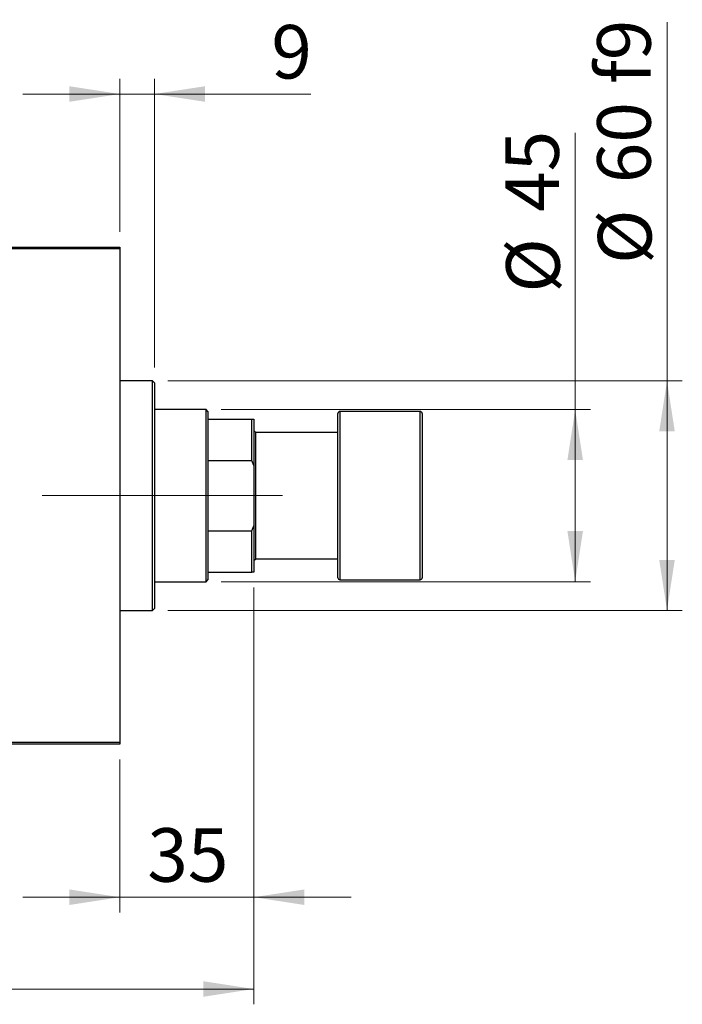
# Model space of a CAD drawing. Units: millimetres. Extents: x 15 to 591, y 5 to 415.
# Drawn here: x 134 to 177, y 302 to 366 of the extents above; entities that cross this region are included whole.
import ezdxf

# ---------------------------------------------------------------- set-up
doc = ezdxf.new("R2010")
doc.units = ezdxf.units.MM
doc.linetypes.add('CENTERX2', pattern=[20.32, 12.7, -2.54, 2.54, -2.54])
doc.styles.add('SLDTEXTSTYLE0', font='TXT', dxfattribs={"width": 0.75})
doc.dimstyles.new('SLDDIMSTYLE0', dxfattribs={"dimtxt": 3.5, "dimasz": 3.302, "dimexe": 0, "dimexo": 0.0625, "dimgap": 0.875, "dimtad": 1, "dimdec": 0, "dimlfac": 4, "dimrnd": 1e-09, "dimzin": 12, "dimdsep": 46, "dimtxsty": 'SLDTEXTSTYLE0', "dimsah": 1, "dimcen": 0.09, "dimadec": 0, "dimazin": 3, "dimtfac": 1, "dimtdec": 0, "dimtofl": 0, "dimtmove": 0, "dimatfit": 3, "dimfxl": 1, "dimfrac": 2, "dimtolj": 1, "dimtzin": 12, "dimarcsym": 0})
doc.dimstyles.new('SLDDIMSTYLE1', dxfattribs={"dimtxt": 3.5, "dimasz": 3.302, "dimexe": 0, "dimexo": 0.0625, "dimgap": 0.875, "dimtad": 1, "dimdec": 0, "dimlfac": 4, "dimrnd": 1e-09, "dimzin": 12, "dimdsep": 46, "dimtxsty": 'SLDTEXTSTYLE0', "dimsah": 1, "dimcen": 0.09, "dimadec": 0, "dimazin": 3, "dimtfac": 1, "dimtdec": 0, "dimtmove": 0, "dimatfit": 0, "dimfxl": 1, "dimfrac": 2, "dimtolj": 1, "dimtzin": 12, "dimarcsym": 0})

# ---------------------------------------------------------------- blocks, each defined once
blk = doc.blocks.new('_D')
at = {"color": 7, "linetype": 'Continuous', "lineweight": 0}
for p, q in [((149.15, 329.35), (149.15, 302.1)), ((73.4, 318.1), (73.4, 302.1)), ((73.4, 303.1), (149.15, 303.1))]:
    blk.add_line(p, q, dxfattribs=at)
at = {"color": 7, "linetype": 'Continuous', "lineweight": 18}
for points in [[(73.4, 303.1), (76.702, 302.592), (76.702, 303.608)], [(149.15, 303.1), (145.848, 303.608), (145.848, 302.592)]]:
    blk.add_solid(points, dxfattribs=at)
at = {"color": 7, "linetype": 'Continuous', "lineweight": 18, "insert": (107.396, 307.612), "char_height": 3.5, "attachment_point": 1, "style": 'SLDTEXTSTYLE0'}
blk.add_mtext('303', dxfattribs=at)
blk = doc.blocks.new('_D_1')
at = {"color": 7, "linetype": 'Continuous', "lineweight": 0}
for p, q in [((149.15, 329.35), (149.15, 308.1)), ((140.4, 318.1), (140.4, 308.1)), ((140.4, 309.1), (134.05, 309.1)), ((140.4, 309.1), (149.15, 309.1)), ((149.15, 309.1), (155.5, 309.1))]:
    blk.add_line(p, q, dxfattribs=at)
at = {"color": 7, "linetype": 'Continuous', "lineweight": 18}
for points in [[(140.4, 309.1), (137.098, 309.608), (137.098, 308.592)], [(149.15, 309.1), (152.452, 308.592), (152.452, 309.608)]]:
    blk.add_solid(points, dxfattribs=at)
at = {"color": 7, "linetype": 'Continuous', "lineweight": 18, "insert": (142.189, 313.612), "char_height": 3.5, "attachment_point": 1, "style": 'SLDTEXTSTYLE0'}
blk.add_mtext('35', dxfattribs=at)
blk = doc.blocks.new('_D_2')
at = {"color": 7, "linetype": 'Continuous', "lineweight": 0}
for p, q in [((170.15, 340.975), (170.15, 359.069)), ((147.025, 340.975), (171.15, 340.975)), ((170.15, 329.725), (170.15, 340.975)), ((147.025, 329.725), (171.15, 329.725))]:
    blk.add_line(p, q, dxfattribs=at)
at = {"color": 7, "linetype": 'Continuous', "lineweight": 18}
for points in [[(170.15, 340.975), (169.642, 337.673), (170.658, 337.673)], [(170.15, 329.725), (170.658, 333.027), (169.642, 333.027)]]:
    blk.add_solid(points, dxfattribs=at)
at = {"color": 7, "linetype": 'Continuous', "lineweight": 18, "char_height": 3.5, "attachment_point": 1, "rotation": 90, "style": 'SLDTEXTSTYLE0'}
for s, insert in [('45', (165.585, 353.896)), ('%%c', (165.638, 348.618))]:
    blk.add_mtext(s, dxfattribs=dict(at, insert=insert))
blk = doc.blocks.new('_D_4')
at = {"color": 7, "linetype": 'Continuous', "lineweight": 0}
for p, q in [((140.4, 352.6), (140.4, 362.6)), ((142.65, 343.725), (142.65, 362.6)), ((140.4, 361.6), (134.05, 361.6)), ((142.65, 361.6), (140.4, 361.6)), ((142.65, 361.6), (152.879, 361.6))]:
    blk.add_line(p, q, dxfattribs=at)
at = {"color": 7, "linetype": 'Continuous', "lineweight": 18}
for points in [[(140.4, 361.6), (137.098, 362.108), (137.098, 361.092)], [(142.65, 361.6), (145.952, 361.092), (145.952, 362.108)]]:
    blk.add_solid(points, dxfattribs=at)
at = {"color": 7, "linetype": 'Continuous', "lineweight": 18, "insert": (150.293, 366.112), "char_height": 3.5, "attachment_point": 1, "style": 'SLDTEXTSTYLE0'}
blk.add_mtext('9', dxfattribs=at)
blk = doc.blocks.new('_D_5')
at = {"color": 7, "linetype": 'Continuous', "lineweight": 0}
for p, q in [((176.15, 342.85), (176.15, 366.286)), ((143.525, 342.85), (177.15, 342.85)), ((176.15, 327.85), (176.15, 342.85)), ((143.525, 327.85), (177.15, 327.85))]:
    blk.add_line(p, q, dxfattribs=at)
at = {"color": 7, "linetype": 'Continuous', "lineweight": 18}
for points in [[(176.15, 342.85), (175.642, 339.548), (176.658, 339.548)], [(176.15, 327.85), (176.658, 331.152), (175.642, 331.152)]]:
    blk.add_solid(points, dxfattribs=at)
at = {"color": 7, "linetype": 'Continuous', "lineweight": 18, "char_height": 3.5, "attachment_point": 1, "rotation": 90, "style": 'SLDTEXTSTYLE0'}
for s, insert in [('f9', (171.585, 362.256)), ('60', (171.585, 355.771)), ('%%c', (171.638, 350.493))]:
    blk.add_mtext(s, dxfattribs=dict(at, insert=insert))

msp = doc.modelspace()

# ---------------------------------------------------------------- linework, layer by layer
at = {"color": 7, "linetype": 'Continuous', "lineweight": 25}
for p, q in [((122.4, 351.6), (140.4, 351.6)), ((140.4, 351.475), (122.4, 351.475)), ((140.4, 351.6), (140.4, 351.475)), ((140.4, 351.475), (140.4, 319.225)), ((142.525, 342.85), (140.4, 342.85)), ((142.65, 342.725), (142.525, 342.85)), ((142.525, 327.85), (142.525, 342.85)), ((142.65, 342.725), (142.65, 327.975)), ((146.025, 340.975), (142.65, 340.975)), ((146.15, 340.85), (146.025, 340.975)), ((146.025, 329.725), (146.025, 340.975)), ((146.15, 340.85), (146.15, 340.35)), ((154.65, 329.975), (154.65, 340.725)), ((160.025, 340.85), (154.775, 340.85)), ((160.15, 340.725), (160.15, 329.975)), ((146.15, 340.35), (146.15, 337.6413)), ((146.15, 340.35), (149.025, 340.35)), ((149.025, 337.6413), (149.025, 340.35)), ((149.025, 340.35), (149.15, 340.35)), ((149.15, 340.35), (149.15, 337.3225)), ((149.275, 339.475), (149.15, 339.6)), ((154.65, 339.475), (149.275, 339.475)), ((149.275, 335.35), (149.275, 339.475)), ((146.15, 337.6413), (146.15, 333.0587)), ((146.15, 337.6413), (149.025, 337.6413)), ((149.15, 337.3225), (149.025, 337.6413)), ((149.15, 337.3225), (149.15, 333.3775)), ((149.275, 331.225), (149.275, 335.35)), ((149.025, 333.0587), (149.15, 333.3775)), ((149.15, 333.3775), (149.15, 330.35)), ((146.15, 333.0587), (146.15, 330.35)), ((146.15, 333.0587), (149.025, 333.0587)), ((149.025, 330.35), (149.025, 333.0587)), ((149.15, 331.1), (149.275, 331.225)), ((149.275, 331.225), (154.65, 331.225)), ((146.15, 330.35), (146.15, 329.85)), ((146.15, 330.35), (149.025, 330.35)), ((149.15, 330.35), (149.025, 330.35)), ((142.65, 329.725), (146.025, 329.725)), ((146.025, 329.725), (146.15, 329.85)), ((154.775, 329.85), (160.025, 329.85)), ((140.4, 327.85), (142.525, 327.85)), ((142.525, 327.85), (142.65, 327.975)), ((122.4, 319.225), (140.4, 319.225)), ((140.4, 319.225), (140.4, 319.1)), ((140.4, 319.1), (122.4, 319.1))]:
    msp.add_line(p, q, dxfattribs=at)
at = {"color": 8, "linetype": 'Continuous', "lineweight": 25}
for p, q in [((154.775, 340.85), (154.775, 329.85)), ((160.025, 329.85), (160.025, 340.85))]:
    msp.add_line(p, q, dxfattribs=at)
at = {"color": 7, "linetype": 'CENTERX2', "lineweight": 18}
for p, q in [((148.025, 335.35), (86.15, 335.35)), ((144.525, 335.35), (138.4, 335.35)), ((144.15, 335.35), (151.025, 335.35))]:
    msp.add_line(p, q, dxfattribs=at)
at = {"color": 7, "linetype": 'Continuous', "lineweight": 25}
for centre, start, end in [((154.775, 340.725), 90, 180), ((160.025, 340.725), 0, 90), ((154.775, 329.975), 180, 270), ((160.025, 329.975), 270, 0)]:
    msp.add_arc(centre, 0.125, start, end, dxfattribs=at)

# ---------------------------------------------------------------- dimensions: what is measured, and where the dimension line sits
at = {"color": 7, "linetype": 'Continuous', "lineweight": 18}
for base, p1, p2, text, picture, middle in [((176.15, 342.85), (142.525, 327.85), (142.525, 342.85), '%%c<> f9', '_D_5', (176.15, 358.3896)), ((170.15, 340.975), (146.025, 329.725), (146.025, 340.975), '%%c<>', '_D_2', (170.15, 353.8434))]:
    dim = msp.add_linear_dim(base=base, p1=p1, p2=p2, angle=90, text=text, dimstyle='SLDDIMSTYLE0', dxfattribs=at)
    dim.commit()
    dim.dimension.update_dxf_attribs({"geometry": picture, "text_midpoint": middle, "dimtype": 160})
for base, p1, p2, dimstyle, picture, middle in [((140.4, 361.6), (142.65, 342.725), (140.4, 351.6), 'SLDDIMSTYLE1', '_D_4', (151.5861, 361.6)), ((149.15, 303.1), (73.4, 319.1), (149.15, 330.35), 'SLDDIMSTYLE0', '_D', (111.275, 303.1)), ((149.15, 309.1), (140.4, 319.1), (149.15, 330.35), 'SLDDIMSTYLE1', '_D_1', (144.775, 309.1))]:
    dim = msp.add_linear_dim(base=base, p1=p1, p2=p2, dimstyle=dimstyle, dxfattribs=at)
    dim.commit()
    dim.dimension.update_dxf_attribs({"geometry": picture, "text_midpoint": middle, "dimtype": 160})

doc.saveas('drawing.dxf')
